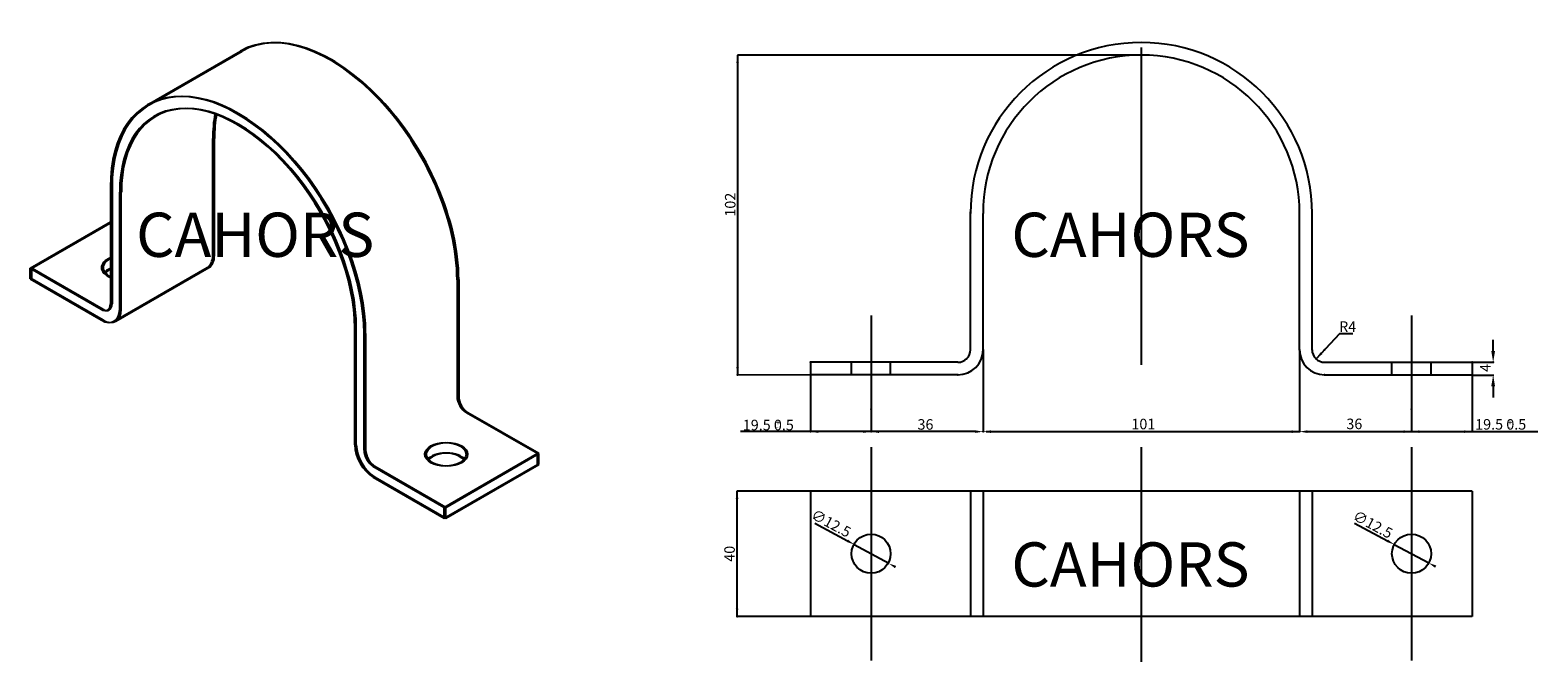
# Model space of a CAD drawing. Extents: x 1782 to 4167, y -275 to -26.
import ezdxf

# ---------------------------------------------------------------- set-up
doc = ezdxf.new("R2010")
doc.units = 0
doc.header["$LTSCALE"] = 6
doc.header["$MEASUREMENT"] = 0
doc.layers.get('0').update_dxf_attribs({"linetype": 'CONTINUOUS'})
doc.layers.add('COTES', color=2, linetype='CONTINUOUS')
doc.layers.add('DIBUJO', color=7, linetype='CONTINUOUS')
doc.styles.add('ROMANS', font='romans')

# ---------------------------------------------------------------- blocks, each defined once
blk = doc.blocks.new('A$C40631CCC')
at = {"layer": 'DIBUJO'}
for p, q in [((43.7, 153.81), (78.34, 173.81)), ((67.98, 97.75), (67.98, 141.25)), ((29.88, 123.25), (29.88, 79.75)), ((33.34, 77.75), (33.34, 121.25)), ((0, 93), (29.88, 110.25)), ((0, 93), (26.41, 77.75)), ((0, 89), (0, 93)), ((31.31, 73.26), (65.95, 93.26)), ((0, 89), (26.41, 73.75)), ((158.92, 88.75), (158.92, 45.25)), ((120.81, 27.25), (120.81, 70.75)), ((124.27, 68.75), (124.27, 25.25)), ((188.79, 24), (162.38, 39.25)), ((154.15, 4), (188.79, 24)), ((188.79, 20), (188.79, 24)), ((154.15, 4), (127.74, 19.25)), ((154.15, 0), (188.79, 20)), ((127.74, 15.25), (154.15, 0)), ((154.15, 0), (154.15, 4))]:
    blk.add_line(p, q, dxfattribs=at)
for centre, major_axis, start_param, end_param in [((111.72, 116), (33.37, -57.81), 0.785398, 3.141593), ((77.08, 96), (33.37, -57.81), 0.785398, 3.926991), ((77.08, 96), (30.92, -53.56), 0.785398, 3.926991), ((111.72, 116), (30.92, -53.56), 3.736081, 3.926991), ((34.21, 93.25), (-7.65, 0), 5.313653, 7.252717), ((61.05, 101.75), (4.9, -8.49), 6.283185, 7.068583), ((34.21, 89.25), (-7.65, 0), 5.313653, 5.813564), ((26.41, 81.75), (2.45, -4.24), 5.497787, 7.068583), ((26.41, 81.75), (4.9, -8.49), 5.497787, 7.068583), ((162.38, 43.25), (2.45, -4.24), 3.926991, 5.497787), ((127.74, 23.25), (4.9, -8.49), 3.926991, 5.497787), ((127.74, 23.25), (2.45, -4.24), 3.926991, 5.497787), ((154.59, 19.75), (-7.65, 0), 3.611214, 5.813564)]:
    blk.add_ellipse(centre, major_axis=major_axis, ratio=0.57735, start_param=start_param, end_param=end_param, dxfattribs=at)
blk.add_ellipse((154.59, 23.75), major_axis=(-7.65, 0), ratio=0.57735, dxfattribs=at)
blk = doc.blocks.new('ISO')
at = {"xscale": 0.6000000000000227, "yscale": 0.6000000000000014, "zscale": 0.6}
for p in [(1781.89, -134.9), (1782.25, -134.9)]:
    blk.add_blockref('A$C40631CCC', p, dxfattribs=at)
at = {"layer": 'COTES', "style": 'ROMANS'}
blk.add_text('CAHORS', height=9.88, dxfattribs=at).set_placement((1805.55, -76.57))
blk = doc.blocks.new('ALZADO')
for p, q in [((2030.05, -29.8), (2030.05, -100.64)), ((1939.89, -31.5), (1939.89, -102.92)), ((2030.05, -31.5), (1939.89, -31.5)), ((1991.9, -97.3), (1991.9, -66.47)), ((1994.7, -97.3), (1994.7, -66.85)), ((2065.4, -97.39), (2065.4, -66.85)), ((2068.2, -97.39), (2068.2, -66.47)), ((1969.7, -89.65), (1969.7, -110.53)), ((2090.4, -89.65), (2090.4, -110.53)), ((2074.29, -93.76), (2069.09, -99.35)), ((2077.32, -93.76), (2074.29, -93.76)), ((1994.7, -97.35), (1994.7, -115.71)), ((1994.7, -97.35), (1994.7, -115.71)), ((1994.7, -97.39), (1994.7, -115.72)), ((1994.7, -97.39), (1994.7, -115.71)), ((2065.4, -97.35), (2065.4, -115.71)), ((2065.4, -97.39), (2065.4, -115.71)), ((2108.63, -97.6), (2108.63, -95.1)), ((1989.1, -100.1), (1956.16, -100.1)), ((1956.16, -100.1), (1956.16, -102.9)), ((1989.1, -100.1), (1956.16, -100.1)), ((1956.16, -100.1), (1956.16, -102.9)), ((1965.33, -102.9), (1965.33, -100.1)), ((1965.33, -102.9), (1965.33, -100.1)), ((1974.07, -102.9), (1974.07, -100.1)), ((1974.07, -102.9), (1974.07, -100.1)), ((2070.99, -100.1), (2103.94, -100.1)), ((2086.03, -102.9), (2086.03, -100.1)), ((2094.77, -102.9), (2094.77, -100.1)), ((2103.94, -100.1), (2103.94, -102.9)), ((2104, -100.1), (2108.81, -100.1)), ((1956.16, -102.94), (1939.89, -102.92)), ((1989.1, -102.9), (1956.16, -102.9)), ((1989.1, -102.9), (1956.16, -102.9)), ((1956.16, -102.94), (1956.16, -115.71)), ((2070.99, -102.9), (2103.94, -102.9)), ((2103.94, -102.94), (2103.94, -115.71)), ((2104, -102.94), (2108.81, -102.94)), ((2108.63, -105.44), (2108.63, -107.94)), ((1969.7, -110.57), (1969.7, -115.71)), ((2090.4, -110.57), (2090.4, -115.71)), ((1956.21, -115.57), (1940.55, -115.57)), ((1967.95, -115.59), (1956.16, -115.59)), ((1992.95, -115.59), (1959.46, -115.59)), ((1992.95, -115.59), (1959.46, -115.59)), ((1969.7, -115.54), (1969.7, -115.46)), ((1995.4, -115.59), (2065.4, -115.59)), ((2067.15, -115.59), (2100.64, -115.59)), ((2090.4, -115.54), (2090.4, -115.46)), ((2092.15, -115.59), (2103.94, -115.59)), ((2103.97, -115.59), (2118.61, -115.59))]:
    blk.add_line(p, q)
for centre, radius, start, end in [((2030.05, -66.85), 38.15, 0, 180), ((2030.05, -66.85), 35.35, 0, 180), ((1989.1, -97.3), 5.6, 270, 0), ((1989.1, -97.3), 2.8, 270, 0), ((1989.1, -97.3), 5.6, 270, 0), ((1989.1, -97.3), 2.8, 270, 0), ((2070.99, -97.3), 5.6, 180, 270), ((2070.99, -97.3), 2.8, 180, 270)]:
    blk.add_arc(centre, radius, start, end)
for p in [(1994.7, -97.3), (1994.7, -97.3), (1994.7, -97.35), (1994.7, -97.35), (2065.4, -97.3), (2065.4, -97.35), (2070.99, -97.3), (1956.16, -100.1), (1956.16, -100.1), (1991.01, -99.35), (2069.09, -99.35), (2103.94, -100.1), (2108.63, -100.1), (1939.89, -102.9), (1956.16, -102.9), (1956.16, -102.9), (1956.16, -102.94), (1956.16, -102.94), (1989.1, -102.9), (2070.99, -102.9), (2103.94, -102.9), (2103.94, -102.94), (1969.7, -110.53), (1969.7, -110.53), (2090.4, -110.53), (1956.16, -115.59), (1969.7, -115.59), (1969.7, -115.59), (1994.7, -115.59), (2065.4, -115.59), (2090.4, -115.59), (2090.4, -115.59), (2103.94, -115.59)]:
    blk.add_point(p)
for points in [[(1939.6, -33.25), (1940.18, -33.25), (1939.89, -31.5)], [(2108.21, -97.6), (2109.05, -97.6), (2108.63, -100.1)], [(2070.07, -97.87), (2070.49, -98.27), (2069.09, -99.35)], [(1939.6, -101.15), (1940.18, -101.15), (1939.89, -102.9)], [(2108.21, -105.44), (2109.05, -105.44), (2108.63, -102.94)], [(1957.91, -115.29), (1957.91, -115.88), (1956.16, -115.59)], [(1967.95, -115.29), (1967.95, -115.88), (1969.7, -115.59)], [(1971.45, -115.29), (1971.45, -115.88), (1969.7, -115.59)], [(1992.95, -115.29), (1992.95, -115.88), (1994.7, -115.59)], [(1992.95, -115.3), (1992.95, -115.88), (1994.7, -115.59)], [(1996.45, -115.29), (1996.45, -115.88), (1994.7, -115.59)], [(1996.45, -115.29), (1996.45, -115.88), (1994.7, -115.59)], [(2063.65, -115.29), (2063.65, -115.88), (2065.4, -115.59)], [(2067.15, -115.29), (2067.15, -115.88), (2065.4, -115.59)], [(2088.65, -115.29), (2088.65, -115.88), (2090.4, -115.59)], [(2092.15, -115.29), (2092.15, -115.88), (2090.4, -115.59)], [(2102.19, -115.29), (2102.19, -115.88), (2103.94, -115.59)]]:
    blk.add_solid(points)
for s, p in [('102', (1939.42, -67.58)), ('4', (2108.08, -102.26))]:
    blk.add_text(s, height=2.35, rotation=90).set_placement(p)
for s, height, p in [('R4', 2.35, (2074.23, -93.31)), ('19.5 0.5', 2.35, (1941.05, -115.28)), ('+', 1.34, (1948.43, -114.17)), ('36', 2.35, (1980.07, -115.15)), ('101', 2.35, (2027.84, -115.06)), ('36', 2.35, (2075.85, -115.03)), ('19.5 0.5', 2.35, (2104.62, -115.13)), ('+', 1.34, (2111.91, -114.17)), ('-', 1.34, (1948.43, -115.17)), ('-', 1.34, (2111.91, -115.17))]:
    blk.add_text(s, height=height).set_placement(p)
at = {"layer": 'COTES', "style": 'ROMANS'}
blk.add_text('CAHORS', height=9.88, dxfattribs=at).set_placement((2001.03, -76.57))
blk = doc.blocks.new('PLANTA')
for p, q in [((1969.7, -119.04), (1969.7, -166.65)), ((2090.4, -119.04), (2090.4, -166.65)), ((1939.73, -128.86), (1939.73, -156.83)), ((1956.16, -128.86), (1939.73, -128.86)), ((2103.94, -128.86), (1956.16, -128.86)), ((1956.16, -128.86), (1956.16, -156.83)), ((1991.9, -128.86), (1991.9, -156.83)), ((1994.7, -128.86), (1994.7, -156.83)), ((2065.4, -128.86), (2065.4, -156.83)), ((2068.2, -128.86), (2068.2, -156.83)), ((2103.94, -128.86), (2103.94, -156.83)), ((1957.16, -136), (1964.42, -139.96)), ((2077.7, -136.05), (2085, -139.95)), ((1965.96, -140.8), (1973.63, -144.99)), ((2086.54, -140.78), (2094.25, -144.91)), ((1969.76, -142.84), (1969.64, -142.84)), ((1969.76, -142.84), (1969.64, -142.84)), ((1969.7, -142.91), (1969.7, -142.78)), ((1969.7, -142.91), (1969.7, -142.78)), ((2090.34, -142.84), (2090.46, -142.84)), ((2090.34, -142.84), (2090.46, -142.84)), ((2090.4, -142.91), (2090.4, -142.78)), ((2090.4, -142.91), (2090.4, -142.78)), ((1956.16, -156.83), (1939.73, -156.83)), ((2103.94, -156.83), (1956.16, -156.83))]:
    blk.add_line(p, q)
for centre in [(1969.7, -142.84), (2090.4, -142.84)]:
    blk.add_circle(centre, 4.37)
for p in [(1973.55, -140.78), (1973.55, -140.78), (2086.54, -140.78), (2086.54, -140.78), (1965.84, -144.91), (1965.84, -144.91), (1939.77, -156.83)]:
    blk.add_point(p)
for points in [[(1939.48, -130.6), (1940.06, -130.6), (1939.77, -128.86)], [(1964.28, -140.22), (1964.56, -139.71), (1965.96, -140.8)], [(2085.14, -139.7), (2084.86, -140.21), (2086.54, -140.78)], [(1975.03, -146.08), (1975.31, -145.57), (1973.63, -144.99)], [(2095.93, -145.47), (2095.66, -145.99), (2094.25, -144.91)], [(1939.48, -155.08), (1940.06, -155.08), (1939.77, -156.83)]]:
    blk.add_solid(points)
for s, rotation, p in [('∅12.5', 331.8402, (1956.07, -134.87)), ('∅12.5', 331.8402, (2077.05, -135.12)), ('40', 90, (1939.27, -144.63))]:
    blk.add_text(s, height=2.35, rotation=rotation).set_placement(p)
at = {"layer": 'COTES', "style": 'ROMANS'}
blk.add_text('CAHORS', height=9.88, dxfattribs=at).set_placement((2001.03, -150.18))

msp = doc.modelspace()

# ---------------------------------------------------------------- linework, layer by layer
msp.add_line((2030.05, -119.04), (2030.05, -166.99))

# ---------------------------------------------------------------- block references
for name in ['ISO', 'ALZADO', 'PLANTA']:
    msp.add_blockref(name, (0, 0))

doc.saveas('drawing.dxf')
